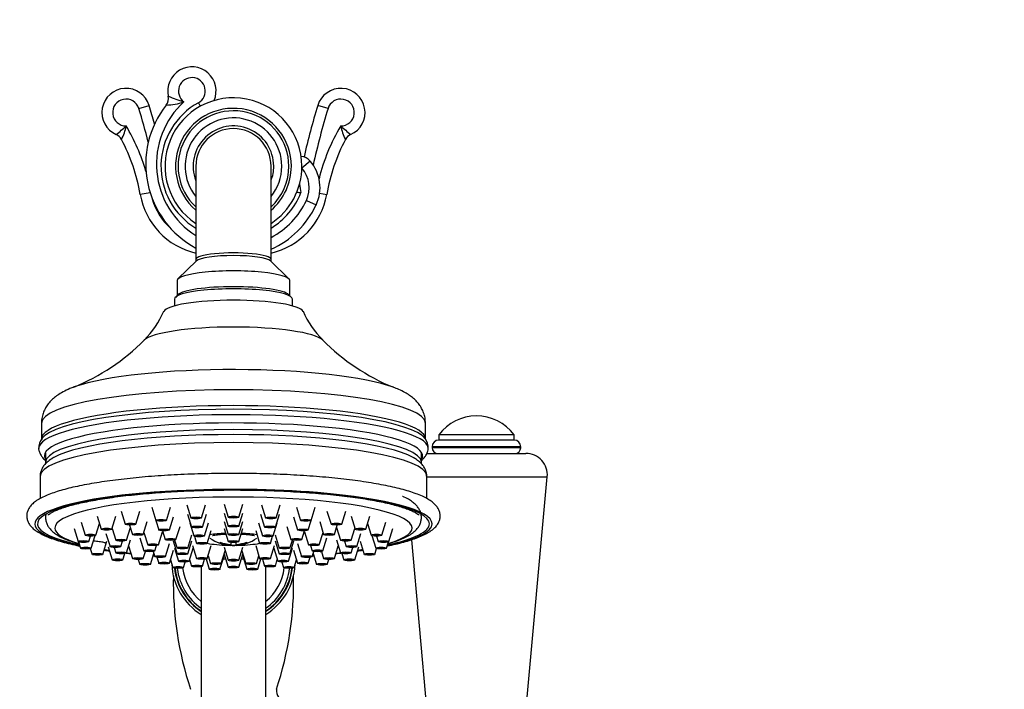
# Model space of a CAD drawing. Units: millimetres. Extents: x 0 to 1478, y 0 to 1758.
# Drawn here: x 1111 to 1295, y 1197 to 1322 of the extents above; entities that cross this region are included whole.
import ezdxf
from ezdxf import colors
from ezdxf.entities.mleader import LeaderData, LeaderLine
from ezdxf.math import Vec2, Vec3

# ---------------------------------------------------------------- set-up
doc = ezdxf.new("R2010")
doc.units = ezdxf.units.MM
doc.layers.add('DV4_Défaut', color=7, linetype='Continuous')
doc.layers.add('Défaut', color=7, linetype='Continuous')

# ---------------------------------------------------------------- blocks, each defined once
blk = doc.blocks.new('_DOT')
at = {"color": 0}
blk.add_line((0, 0), (-1, 0), dxfattribs=at)
at = {"color": 0, "const_width": 0.333}
blk.add_lwpolyline([(-0.1665, 0, 1), (0.1665, 0, 1)], format="xyb", close=True, dxfattribs=at)
blk = doc.blocks.new('SE3')
at = {"layer": 'DV4_Défaut', "color": 7, "linetype": 'Continuous'}
for p, q in [((1133.4, 1305.18), (1135.31, 1305.76)), ((1144.47, 1306.26), (1144.83, 1305.61)), ((1168.61, 1305.18), (1166.7, 1305.76)), ((1163.76, 1294.12), (1165.28, 1295.43)), ((1144, 1294.45), (1144, 1277.1)), ((1158, 1277.1), (1158, 1294.45)), ((1135.48, 1289.51), (1133.65, 1289.19)), ((1167.04, 1289.42), (1168.36, 1289.19)), ((1164.58, 1288.08), (1166.39, 1287.23)), ((1144.11, 1276.8), (1140.67, 1273.46)), ((1144, 1277.1), (1144, 1276.7)), ((1161.34, 1273.46), (1157.9, 1276.8)), ((1158, 1276.7), (1158, 1277.1)), ((1140.5, 1273.14), (1140.5, 1270.35)), ((1161.5, 1270.35), (1161.5, 1273.14)), ((1140, 1269.7), (1140, 1268.44)), ((1140.67, 1270.51), (1140.18, 1270.03)), ((1161.83, 1270.03), (1161.34, 1270.51)), ((1162, 1268.44), (1162, 1269.7)), ((1115.25, 1246.6), (1115.25, 1243.65)), ((1186.76, 1243.65), (1186.76, 1246.6)), ((1203.27, 1243.45), (1189.24, 1243.45)), ((1203.25, 1244.45), (1189.25, 1244.45)), ((1189.25, 1244.45), (1189.25, 1243.45)), ((1203.25, 1243.45), (1203.25, 1244.45)), ((1204.5, 1242.21), (1188, 1242.21)), ((1188, 1242.21), (1188, 1242.03)), ((1204.5, 1242.03), (1188, 1242.03)), ((1204.5, 1242.03), (1204.5, 1242.21)), ((1116, 1241.02), (1116, 1239.31)), ((1186, 1239.31), (1186, 1241.02)), ((1187.05, 1240.95), (1205.46, 1240.95)), ((1115, 1236.72), (1115, 1232.56)), ((1187, 1232.56), (1187, 1236.72)), ((1187, 1236.59), (1209.44, 1236.59)), ((1204.25, 1179.45), (1209.44, 1236.59)), ((1135.77, 1230.92), (1136.52, 1228.49)), ((1138.51, 1228.49), (1139.26, 1230.92)), ((1142.29, 1231.37), (1143.04, 1228.94)), ((1145.04, 1228.94), (1145.79, 1231.37)), ((1149.26, 1231.52), (1150.01, 1229.09)), ((1152, 1229.09), (1152.75, 1231.52)), ((1156.22, 1231.37), (1156.97, 1228.94)), ((1158.97, 1228.94), (1159.72, 1231.37)), ((1162.75, 1230.92), (1163.5, 1228.49)), ((1165.49, 1228.49), (1166.24, 1230.92)), ((1125.62, 1229.26), (1126.37, 1226.84)), ((1128.36, 1226.84), (1129.11, 1229.26)), ((1130.09, 1230.2), (1130.84, 1227.78)), ((1132.84, 1227.78), (1133.59, 1230.2)), ((1139.07, 1226.7), (1139.82, 1229.13)), ((1142.46, 1229.67), (1143.21, 1227.25)), ((1145.21, 1227.25), (1145.95, 1229.67)), ((1149.26, 1229.86), (1150.01, 1227.43)), ((1152, 1227.43), (1152.75, 1229.86)), ((1156.06, 1229.67), (1156.8, 1227.25)), ((1158.8, 1227.25), (1159.55, 1229.67)), ((1162.19, 1229.13), (1162.94, 1226.7)), ((1168.42, 1230.2), (1169.17, 1227.78)), ((1171.17, 1227.78), (1171.92, 1230.2)), ((1172.9, 1229.26), (1173.65, 1226.84)), ((1175.64, 1226.84), (1176.39, 1229.26)), ((1121.31, 1226.96), (1122.06, 1224.54)), ((1122.63, 1228.16), (1123.38, 1225.74)), ((1125.37, 1225.74), (1126.04, 1227.89)), ((1128.41, 1226.98), (1129.08, 1224.79)), ((1131.08, 1224.79), (1131.81, 1227.15)), ((1131.67, 1227.62), (1132.21, 1225.86)), ((1134.21, 1225.86), (1134.95, 1228.28)), ((1136.53, 1228.48), (1137.08, 1226.7)), ((1140.3, 1224.93), (1141.05, 1227.36)), ((1142.85, 1228.03), (1143.6, 1225.6)), ((1145.6, 1225.6), (1146.35, 1228.03)), ((1149.26, 1228.26), (1150.01, 1225.84)), ((1149.26, 1226.97), (1150.01, 1224.54)), ((1152, 1225.84), (1152.75, 1228.26)), ((1152, 1224.54), (1152.75, 1226.97)), ((1155.66, 1228.03), (1156.41, 1225.6)), ((1158.41, 1225.6), (1159.16, 1228.03)), ((1160.96, 1227.36), (1161.71, 1224.93)), ((1164.93, 1226.7), (1165.48, 1228.48)), ((1167.06, 1228.28), (1167.8, 1225.86)), ((1169.8, 1225.86), (1170.34, 1227.62)), ((1170.2, 1227.15), (1170.93, 1224.79)), ((1172.93, 1224.79), (1173.6, 1226.98)), ((1175.97, 1227.89), (1176.64, 1225.74)), ((1178.63, 1225.74), (1179.38, 1228.16)), ((1179.95, 1224.54), (1180.7, 1226.96)), ((1124.06, 1224.54), (1124.38, 1225.57)), ((1124.5, 1223.32), (1125.22, 1225.65)), ((1127.26, 1226.04), (1128.01, 1223.61)), ((1133.59, 1225.24), (1134.34, 1222.82)), ((1134.32, 1226.23), (1135.03, 1223.95)), ((1137.02, 1223.95), (1137.77, 1226.37)), ((1137.8, 1226.55), (1138.3, 1224.93)), ((1142.49, 1223.34), (1143.24, 1225.77)), ((1143.72, 1225.53), (1144.13, 1224.21)), ((1146.13, 1224.21), (1146.87, 1226.63)), ((1155.14, 1226.63), (1155.88, 1224.21)), ((1157.88, 1224.21), (1158.29, 1225.53)), ((1158.77, 1225.77), (1159.52, 1223.34)), ((1163.71, 1224.93), (1164.21, 1226.55)), ((1164.24, 1226.37), (1164.99, 1223.95)), ((1166.98, 1223.95), (1167.69, 1226.23)), ((1167.67, 1222.82), (1168.42, 1225.24)), ((1174, 1223.61), (1174.75, 1226.04)), ((1176.79, 1225.65), (1177.51, 1223.32)), ((1177.63, 1225.57), (1177.95, 1224.54)), ((1122.15, 1224.48), (1122.5, 1223.32)), ((1124.34, 1223.24), (1124.67, 1222.16)), ((1126.67, 1222.16), (1127.42, 1224.59)), ((1127.68, 1223.56), (1128.43, 1221.13)), ((1128.77, 1223.45), (1129.08, 1222.43)), ((1130, 1223.61), (1130.32, 1224.63)), ((1131.08, 1222.43), (1131.83, 1224.86)), ((1131.48, 1223.73), (1132.21, 1221.37)), ((1136.34, 1222.82), (1136.65, 1223.82)), ((1138.36, 1221.74), (1139.11, 1224.16)), ((1139.75, 1224.69), (1140.5, 1222.27)), ((1140, 1223.32), (1140.75, 1220.89)), ((1140.04, 1224.82), (1140.5, 1223.34)), ((1142.49, 1222.27), (1143.24, 1224.69)), ((1142.75, 1220.89), (1143.49, 1223.32)), ((1143.38, 1223.83), (1144.13, 1221.4)), ((1146.13, 1221.4), (1146.87, 1223.83)), ((1148.5, 1224.43), (1148.5, 1224.26)), ((1149.26, 1223.49), (1150.01, 1221.07)), ((1150.5, 1224.4), (1150.5, 1224.02)), ((1150.5, 1224.02), (1150.5, 1223.85)), ((1150.5, 1223.8), (1150.5, 1223.85)), ((1151.5, 1224.02), (1151.5, 1224.4)), ((1151.5, 1223.85), (1151.5, 1224.02)), ((1151.5, 1223.85), (1151.5, 1223.8)), ((1152, 1221.07), (1152.75, 1223.49)), ((1153.5, 1224.26), (1153.5, 1224.43)), ((1155.14, 1223.83), (1155.88, 1221.4)), ((1157.88, 1221.4), (1158.63, 1223.83)), ((1158.52, 1223.32), (1159.26, 1220.89)), ((1158.77, 1224.69), (1159.52, 1222.27)), ((1161.26, 1220.89), (1162.01, 1223.32)), ((1161.51, 1223.34), (1161.97, 1224.82)), ((1161.51, 1222.27), (1162.26, 1224.69)), ((1162.9, 1224.16), (1163.65, 1221.74)), ((1165.36, 1223.82), (1165.67, 1222.82)), ((1169.8, 1221.37), (1170.53, 1223.73)), ((1170.18, 1224.86), (1170.93, 1222.43)), ((1171.69, 1224.63), (1172.01, 1223.61)), ((1172.93, 1222.43), (1173.24, 1223.45)), ((1173.58, 1221.13), (1174.33, 1223.56)), ((1174.59, 1224.59), (1175.34, 1222.16)), ((1177.34, 1222.16), (1177.67, 1223.24)), ((1179.51, 1223.32), (1179.86, 1224.48)), ((1184.13, 1224.88), (1188.25, 1179.45)), ((1130.43, 1221.13), (1130.8, 1222.32)), ((1134.21, 1221.37), (1134.62, 1222.71)), ((1135.55, 1220.3), (1136.18, 1222.35)), ((1136.07, 1222.71), (1136.37, 1221.74)), ((1136.74, 1221.61), (1137.08, 1220.52)), ((1139.07, 1220.52), (1139.82, 1222.95)), ((1145.21, 1219.98), (1145.6, 1221.26)), ((1145.91, 1221.3), (1146.5, 1219.41)), ((1146.28, 1221.9), (1146.73, 1220.43)), ((1148.49, 1219.41), (1149.24, 1221.83)), ((1148.73, 1220.43), (1149.47, 1222.82)), ((1149.27, 1222.18), (1150.01, 1219.79)), ((1152, 1219.79), (1152.74, 1222.18)), ((1152.54, 1222.82), (1153.28, 1220.43)), ((1152.77, 1221.83), (1153.52, 1219.41)), ((1155.28, 1220.43), (1155.73, 1221.9)), ((1155.51, 1219.41), (1156.1, 1221.3)), ((1156.41, 1221.26), (1156.8, 1219.98)), ((1162.19, 1222.95), (1162.94, 1220.52)), ((1164.93, 1220.52), (1165.27, 1221.61)), ((1165.64, 1221.74), (1165.94, 1222.71)), ((1165.83, 1222.35), (1166.46, 1220.3)), ((1167.39, 1222.71), (1167.8, 1221.37)), ((1171.21, 1222.32), (1171.58, 1221.13)), ((1133.27, 1221.2), (1133.55, 1220.3)), ((1139.26, 1221.13), (1139.7, 1219.71)), ((1141.7, 1219.71), (1142.01, 1220.73)), ((1142.84, 1221.18), (1143.21, 1219.98)), ((1145, 1219.88), (1145, 1140.78)), ((1157, 1140.78), (1157, 1219.88)), ((1158.8, 1219.98), (1159.17, 1221.18)), ((1160, 1220.73), (1160.31, 1219.71)), ((1162.31, 1219.71), (1162.75, 1221.13)), ((1168.46, 1220.3), (1168.74, 1221.2))]:
    blk.add_line(p, q, dxfattribs=at)
for centre, radius, start, end in [((1143.26, 1308.45), 4.5, 336.8165, 192.2375), ((1143.26, 1308.45), 2.5, 298.955, 233.3676), ((1131, 1304.45), 4.5, 16.9918, 246.1586), ((1136.91, 1307.07), 2, 321.6839, 12.2375), ((1150.66, 1335.54), 30.43, 247.1819, 253.0047), ((1171, 1304.45), 4.5, 293.8414, 163.0082), ((1131, 1304.45), 2.5, 16.9918, 270.5307), ((1152.39, 1294.84), 17.73, 141.6839, 241.7887), ((1004.16, 1265.69), 137.14, 15.4925, 16.9918), ((1152.39, 1294.84), 15.73, 132.4623, 237.8028), ((1151, 1294.45), 13.5, 118.955, 238.7671), ((1151, 1294.45), 12.75, 0, 236.7002), ((1138.22, 1316.37), 10.54, 271.3872, 289.6646), ((1297.85, 1265.69), 137.14, 163.0082, 167.1609), ((1171, 1304.45), 2.5, 269.4693, 163.0082), ((1004.16, 1265.69), 135.14, 14.2465, 16.9918), ((1151, 1294.45), 10.78, 0, 229.4895), ((1151, 1294.45), 10.32, 0, 227.2688), ((1297.85, 1265.69), 135.14, 163.0082, 167.6215), ((1039.38, 1404.55), 137.57, 310.7511, 311.7716), ((1121.37, 1303.94), 9.87, 332.8571, 348.352), ((1099.75, 1283.33), 36.4, 16.1635, 30.7603), ((1151, 1294.45), 9, 0, 218.9424), ((1151, 1294.45), 7.5, 0, 201.0395), ((1202.26, 1283.33), 36.4, 149.2397, 166.0411), ((1262.63, 1404.55), 137.57, 228.2284, 229.2489), ((1180.64, 1303.94), 9.87, 191.648, 207.1429), ((1128.38, 1298.5), 2, 27.9211, 66.1586), ((1151, 1294.45), 7, 0, 180), ((1173.63, 1298.5), 2, 113.8414, 152.0789), ((1099.75, 1283.33), 34.4, 9.8133, 27.9211), ((1202.26, 1283.33), 34.4, 152.0789, 170.1867), ((1163.45, 1293.85), 2.41, 40.6843, 85.7921), ((1159.51, 1290.46), 7.61, 334.8243, 40.6843), ((1151, 1294.45), 12.75, 303.2998, 0), ((1151, 1294.45), 10.78, 310.5105, 0), ((1151, 1294.45), 10.32, 312.7312, 0), ((1151, 1294.45), 9, 321.0576, 0), ((1151, 1294.45), 7.5, 338.9605, 0), ((1163.45, 1293.85), 0.41, 40.6843, 42.5544), ((1159.51, 1290.46), 5.61, 334.8243, 40.6843), ((1191.76, 1295.25), 28.76, 188.2952, 191.4562), ((1147, 1291.51), 13.56, 189.8133, 257.2153), ((1151, 1294.45), 13.5, 301.2329, 338.6483), ((1155, 1291.51), 13.56, 282.7847, 350.1867), ((1168.8, 1350.16), 60.85, 264.3004, 265.0752), ((1147, 1291.51), 11.56, 195.7961, 227.7878), ((1151.04, 1294.45), 14.97, 297.7446, 334.8243), ((1151.04, 1294.45), 16.97, 294.2462, 334.8243), ((1122.46, 1274.18), 16.97, 314.5382, 336.5966), ((1179.97, 1274.48), 17.49, 203.7321, 225.1281), ((1106.46, 1289.61), 39.21, 292.1584, 315.3892), ((1195.45, 1289.42), 39, 224.5059, 247.9385), ((1196.25, 1239.2), 8.75, 90, 143.1301), ((1196.25, 1239.2), 8.75, 36.8699, 90), ((1117.56, 1241.98), 2.83, 141.0601, 182.421), ((1184.43, 1241.96), 2.85, 358.0942, 37.9108), ((1189.24, 1242.21), 1.24, 90, 180), ((1203.27, 1242.21), 1.24, 0, 90), ((1189.09, 1242.03), 1.08, 180, 270), ((1203.42, 1242.03), 1.08, 270, 0), ((1205.46, 1236.95), 4, 354.8143, 90), ((1151, 1231.29), 7.5, 234.3253, 266.1774), ((1151, 1231.29), 7.5, 273.8226, 305.6747), ((1151, 1231.07), 7.18, 266.0066, 273.9934), ((1151, 1220.78), 11.5, 182.3603, 238.551), ((1151, 1220.78), 11.04, 186.1852, 237.0875), ((1151, 1220.78), 10.95, 186.3088, 236.7679), ((1151, 1220.78), 10.53, 186.7198, 235.2761), ((1151, 1220.78), 9.53, 186.9532, 230.999), ((1151, 1220.78), 11.5, 301.449, 357.6397), ((1151, 1220.78), 9.53, 309.001, 353.0468), ((1151, 1220.78), 11.04, 302.9125, 353.8148), ((1151, 1220.78), 10.95, 303.2321, 353.6912), ((1151, 1220.78), 10.53, 304.7239, 353.2802), ((1202.23, 1216.8), 62.43, 178.7471, 198.461), ((1099.78, 1216.8), 62.43, 341.539, 1.2529), ((1162.08, 1197.03), 3.08, 180, 236.8883)]:
    blk.add_arc(centre, radius, start, end, dxfattribs=at)
for centre, major_axis, ratio, start_param, end_param in [((1151, 1277.1), (7, 0), 0.173648, 0, 3.141593), ((1151, 1276.59), (7, 0), 0.173648, 0.177254, 2.964339), ((1151, 1273.14), (10.5, 0), 0.173648, 0, 3.141593), ((1151, 1269.7), (11, 0), 0.173648, 0, 3.141593), ((1151, 1270.19), (10.5, 0), 0.173648, 0.177254, 2.964339), ((1151, 1270.19), (-10.5, 0), 0.173648, 3.318846, 6.105932), ((1151, 1267.23), (-13, 0), 0.173648, 3.219147, 6.20557), ((1151, 1261.56), (16.89, 0), 0.173648, 0.173194, 2.968655), ((1151, 1250.87), (32.87, 0), 0.173648, 0.434595, 2.682342), ((1151, 1246.6), (-35.75, 0), 0.173648, 3.141593, 6.283185), ((1151, 1250.87), (32.87, 0), 0.173648, -3.600843, -3.575434), ((1151, 1243.65), (35.75, 0), 0.173648, 0.001262, 3.143868), ((1151, 1242.95), (-35.96, 0), 0.173648, 3.262333, 6.159024), ((1151, 1241.86), (-36.29, 0), 0.173648, 3.100516, 6.283185), ((1151, 1240.52), (-35.21, 0), 0.173648, 3.032625, 6.283185), ((1151, 1239.31), (-35, 0), 0.173648, 3.141918, 6.283185), ((1151, 1242.95), (-35.96, 0), 0.173648, -0.124162, -0.112415), ((1151, 1238.38), (-35.08, 0), 0.173648, 3.447079, 5.97631), ((1151, 1242.95), (-35.96, 0), 0.173648, 3.252746, 3.262333), ((1151, 1241.86), (-36.29, 0), 0.173648, 0, 0.040314), ((1151, 1236.72), (-36, 0), 0.173648, 3.141593, 6.283185), ((1151, 1240.52), (-35.21, 0), 0.173648, 0, 0.108967), ((1151, 1238.38), (-35.08, 0), 0.173648, -0.306875, -0.258612), ((1151, 1238.38), (-35.08, 0), 0.173648, 3.4005, 3.447079), ((1151, 1239.31), (-35, 0), 0.173648, 0, 0.000205), ((1151, 1227.84), (36.5, 0), 0.173648, 0, 3.808116), ((1151, 1227.84), (37, 0), 0.173648, 1.133481, 1.857379), ((1151, 1227.84), (37, 0), 0.173648, 1.857379, 3.827075), ((1151, 1227.07), (-33.27, 0), 0.173648, 2.615324, 6.283185), ((1151, 1227.84), (37, 0), 0.173648, 0, 1.133481), ((1151, 1227.07), (-33.27, 0), 0.173648, 0, 0.526268), ((1151, 1227.84), (37, 0), 0.173648, 5.597703, 6.283185), ((1151, 1227.84), (36.5, 0), 0.173648, 5.616662, 6.283185), ((1151, 1224.97), (-6.5, 0), 0.173648, -1.342591, -0.829875), ((1151, 1224.97), (-6.5, 0), 0.173648, 3.971468, 4.484184), ((1151, 1227.07), (-33.27, 0), 0.173648, 0.762563, 0.802193), ((1151, 1224.97), (-6.5, 0), 0.173648, 0.722761, 1.417005), ((1151, 1231.37), (-7.48, 0), 0.984808, 1.230171, 1.503931), ((1151, 1231.2), (-7.48, 0), 0.984808, 1.230171, 1.503931), ((1151, 1224.97), (-6.5, 0), 0.173648, 1.493797, 1.647795), ((1151, 1231.37), (7.48, 0), 0.984808, 4.779254, 5.053014), ((1151, 1231.2), (7.48, 0), 0.984808, 4.779254, 5.053014), ((1151, 1224.97), (-6.5, 0), 0.173648, 1.724587, 2.418832), ((1151, 1227.07), (-33.27, 0), 0.173648, -3.94403, -3.904156), ((1151, 1227.84), (37, 0), 0.173648, 4.003416, 4.035882), ((1151, 1227.07), (-33.27, 0), 0.173648, 0.928734, 0.959302), ((1151, 1227.84), (37, 0), 0.173648, 4.143664, 4.170071), ((1151, 1227.07), (-33.27, 0), 0.173648, 1.104294, 1.113564), ((1151, 1227.07), (-33.27, 0), 0.173648, 1.512874, 1.526778), ((1151, 1227.07), (-33.27, 0), 0.173648, -4.668371, -4.654467), ((1151, 1227.07), (-33.27, 0), 0.173648, -4.255157, -4.245886), ((1151, 1227.07), (-33.27, 0), 0.173648, -4.100895, -4.070327), ((1151, 1227.84), (37, 0), 0.173648, -1.028479, -1.002071), ((1151, 1227.84), (37, 0), 0.173648, -0.896737, -0.861823)]:
    blk.add_ellipse(centre, major_axis=major_axis, ratio=ratio, start_param=start_param, end_param=end_param, dxfattribs=at)
for centre, major_axis in [((1137.52, 1228.5), (1, 0)), ((1137.52, 1228.5), (-0.5, 0)), ((1144.04, 1228.95), (-1, 0)), ((1144.04, 1228.95), (0.5, 0)), ((1151, 1229.1), (1, 0)), ((1151, 1229.1), (-0.5, 0)), ((1157.97, 1228.95), (1, 0)), ((1157.97, 1228.95), (-0.5, 0)), ((1164.49, 1228.5), (1, 0)), ((1164.49, 1228.5), (-0.5, 0)), ((1127.36, 1226.85), (-1, 0)), ((1127.36, 1226.85), (-0.5, 0)), ((1131.84, 1227.79), (1, 0)), ((1131.84, 1227.79), (-0.5, 0)), ((1138.07, 1226.71), (1, 0)), ((1138.07, 1226.71), (0.5, 0)), ((1144.21, 1227.26), (1, 0)), ((1144.21, 1227.26), (0.5, 0)), ((1151, 1227.44), (1, 0)), ((1151, 1227.44), (-0.5, 0)), ((1157.8, 1227.26), (1, 0)), ((1157.8, 1227.26), (0.5, 0)), ((1163.94, 1226.71), (1, 0)), ((1163.94, 1226.71), (0.5, 0)), ((1170.17, 1227.79), (1, 0)), ((1170.17, 1227.79), (-0.5, 0)), ((1174.65, 1226.85), (1, 0)), ((1174.65, 1226.85), (-0.5, 0)), ((1124.38, 1225.74), (1, 0)), ((1124.38, 1225.74), (-0.5, 0)), ((1130.08, 1224.8), (-1, 0)), ((1133.21, 1225.87), (-1, 0)), ((1133.21, 1225.87), (-0.5, 0)), ((1139.3, 1224.94), (-1, 0)), ((1139.3, 1224.94), (0.5, 0)), ((1144.6, 1225.61), (1, 0)), ((1144.6, 1225.61), (0.5, 0)), ((1151, 1225.85), (-1, 0)), ((1151, 1225.85), (-0.5, 0)), ((1157.41, 1225.61), (1, 0)), ((1157.41, 1225.61), (0.5, 0)), ((1162.71, 1224.94), (-1, 0)), ((1162.71, 1224.94), (0.5, 0)), ((1168.8, 1225.87), (-1, 0)), ((1168.8, 1225.87), (-0.5, 0)), ((1171.93, 1224.8), (-1, 0)), ((1177.63, 1225.74), (1, 0)), ((1177.63, 1225.74), (-0.5, 0)), ((1123.06, 1224.55), (1, 0)), ((1123.5, 1223.33), (-1, 0)), ((1123.06, 1224.55), (-0.5, 0)), ((1123.5, 1223.33), (-0.5, 0)), ((1129, 1223.62), (-1, 0)), ((1129, 1223.62), (-0.5, 0)), ((1130.08, 1224.8), (-0.5, 0)), ((1136.03, 1223.96), (1, 0)), ((1136.03, 1223.96), (0.5, 0)), ((1141.49, 1223.35), (1, 0)), ((1141.49, 1223.35), (0.5, 0)), ((1145.13, 1224.22), (1, 0)), ((1145.13, 1224.22), (0.5, 0)), ((1151, 1224.55), (1, 0)), ((1151, 1224.55), (-0.5, 0)), ((1156.88, 1224.22), (1, 0)), ((1156.88, 1224.22), (0.5, 0)), ((1160.52, 1223.35), (1, 0)), ((1160.52, 1223.35), (0.5, 0)), ((1165.98, 1223.96), (-1, 0)), ((1165.98, 1223.96), (0.5, 0)), ((1171.93, 1224.8), (-0.5, 0)), ((1173, 1223.62), (-1, 0)), ((1173, 1223.62), (-0.5, 0)), ((1178.51, 1223.33), (-1, 0)), ((1178.95, 1224.55), (1, 0)), ((1178.51, 1223.33), (-0.5, 0)), ((1178.95, 1224.55), (-0.5, 0)), ((1125.67, 1222.17), (-1, 0)), ((1125.67, 1222.17), (-0.5, 0)), ((1129.43, 1221.14), (1, 0)), ((1130.08, 1222.44), (-1, 0)), ((1130.08, 1222.44), (-0.5, 0)), ((1133.21, 1221.38), (-1, 0)), ((1133.21, 1221.38), (-0.5, 0)), ((1135.34, 1222.83), (1, 0)), ((1135.34, 1222.83), (-0.5, 0)), ((1137.37, 1221.74), (1, 0)), ((1137.37, 1221.74), (0.5, 0)), ((1141.49, 1222.28), (1, 0)), ((1141.49, 1222.28), (0.5, 0)), ((1145.13, 1221.41), (1, 0)), ((1145.13, 1221.41), (0.5, 0)), ((1151, 1221.08), (1, 0)), ((1156.88, 1221.41), (1, 0)), ((1156.88, 1221.41), (0.5, 0)), ((1160.52, 1222.28), (1, 0)), ((1160.52, 1222.28), (0.5, 0)), ((1164.64, 1221.74), (1, 0)), ((1164.64, 1221.74), (0.5, 0)), ((1166.67, 1222.83), (1, 0)), ((1166.67, 1222.83), (0.5, 0)), ((1168.8, 1221.38), (1, 0)), ((1168.8, 1221.38), (-0.5, 0)), ((1171.93, 1222.44), (-1, 0)), ((1171.93, 1222.44), (-0.5, 0)), ((1172.58, 1221.14), (-1, 0)), ((1176.34, 1222.17), (1, 0)), ((1176.34, 1222.17), (-0.5, 0)), ((1129.43, 1221.14), (-0.5, 0)), ((1134.55, 1220.31), (-1, 0)), ((1134.55, 1220.31), (-0.5, 0)), ((1138.07, 1220.53), (1, 0)), ((1138.07, 1220.53), (0.5, 0)), ((1140.7, 1219.72), (1, 0)), ((1140.7, 1219.72), (0.5, 0)), ((1141.75, 1220.9), (1, 0)), ((1141.75, 1220.9), (0.5, 0)), ((1144.21, 1219.99), (1, 0)), ((1144.21, 1219.99), (0.5, 0)), ((1147.5, 1219.42), (-1, 0)), ((1147.73, 1220.44), (1, 0)), ((1147.5, 1219.42), (-0.5, 0)), ((1147.73, 1220.44), (-0.5, 0)), ((1151, 1219.8), (1, 0)), ((1151, 1221.08), (-0.5, 0)), ((1151, 1219.8), (-0.5, 0)), ((1154.28, 1220.44), (1, 0)), ((1154.51, 1219.42), (-1, 0)), ((1154.28, 1220.44), (0.5, 0)), ((1154.51, 1219.42), (-0.5, 0)), ((1157.8, 1219.99), (1, 0)), ((1157.8, 1219.99), (0.5, 0)), ((1160.26, 1220.9), (1, 0)), ((1160.26, 1220.9), (0.5, 0)), ((1161.31, 1219.72), (1, 0)), ((1161.31, 1219.72), (0.5, 0)), ((1163.94, 1220.53), (1, 0)), ((1163.94, 1220.53), (0.5, 0)), ((1167.46, 1220.31), (1, 0)), ((1167.46, 1220.31), (0.5, 0)), ((1172.58, 1221.14), (-0.5, 0))]:
    blk.add_ellipse(centre, major_axis=major_axis, ratio=0.173648, dxfattribs=at)
for points, knots in [([(1121.62, 1253.42), (1121.49, 1253.38), (1120.9, 1253.18), (1119.9, 1252.75), (1118.78, 1252.17), (1117.87, 1251.56), (1117.14, 1250.93), (1116.52, 1250.24), (1116.01, 1249.48), (1115.6, 1248.64), (1115.34, 1247.71), (1115.23, 1246.99), (1115.26, 1246.63), (1115.26, 1246.59)], [0, 0, 0, 0, 0.039219, 0.207645, 0.358537, 0.476066, 0.576392, 0.666244, 0.749707, 0.829485, 0.907311, 0.991826, 1, 1, 1, 1]), ([(1186.74, 1246.61), (1186.74, 1246.88), (1186.73, 1247.41), (1186.52, 1248.3), (1186.17, 1249.17), (1185.71, 1249.94), (1185.16, 1250.63), (1184.52, 1251.24), (1183.77, 1251.81), (1182.88, 1252.36), (1181.87, 1252.86), (1181.18, 1253.12), (1180.8, 1253.26)], [0, 0, 0, 0, 0.062932, 0.146916, 0.230035, 0.31424, 0.401908, 0.496239, 0.601786, 0.725165, 0.875104, 1, 1, 1, 1]), ([(1114.76, 1241.61), (1114.77, 1241.53), (1114.82, 1241.23), (1115.07, 1240.72), (1115.47, 1240.15), (1115.8, 1239.81), (1116, 1239.64), (1116, 1239.63)], [0, 0, 0, 0, 0.087021, 0.365221, 0.658763, 0.986636, 1, 1, 1, 1]), ([(1186.02, 1239.64), (1186.15, 1239.76), (1186.45, 1240.05), (1186.85, 1240.56), (1187.15, 1241.12), (1187.22, 1241.46), (1187.25, 1241.6)], [0, 0, 0, 0, 0.246139, 0.565152, 0.852182, 1, 1, 1, 1]), ([(1117.65, 1240.25), (1117.55, 1240.2), (1117.13, 1239.99), (1116.53, 1239.56), (1115.89, 1238.97), (1115.45, 1238.36), (1115.15, 1237.73), (1115, 1237.14), (1115.02, 1236.82), (1115.03, 1236.71)], [0, 0, 0, 0, 0.059038, 0.312806, 0.498679, 0.657646, 0.801596, 0.938313, 1, 1, 1, 1]), ([(1186.98, 1236.72), (1186.99, 1236.88), (1186.99, 1237.24), (1186.81, 1237.86), (1186.48, 1238.48), (1186.04, 1239.05), (1185.46, 1239.57), (1184.89, 1239.97), (1184.51, 1240.17), (1184.38, 1240.24)], [0, 0, 0, 0, 0.085675, 0.228538, 0.373457, 0.52936, 0.706639, 0.916303, 1, 1, 1, 1]), ([(1186, 1239.05), (1186, 1239.06), (1186, 1239.14), (1185.99, 1239.23), (1185.99, 1239.32)], [0, 0, 0, 0, 0.070119, 1, 1, 1, 1]), ([(1179.63, 1223.72), (1180.17, 1223.83), (1181.24, 1224.06), (1182.73, 1224.44), (1184.11, 1224.85), (1185.35, 1225.29), (1186.46, 1225.77), (1187.43, 1226.29), (1188.21, 1226.84), (1188.79, 1227.42), (1189.19, 1228.01), (1189.44, 1228.63), (1189.53, 1229.3), (1189.45, 1229.97), (1189.21, 1230.6), (1188.83, 1231.17), (1188.31, 1231.7), (1187.62, 1232.22), (1186.73, 1232.74), (1185.64, 1233.23), (1184.39, 1233.69), (1183.01, 1234.12), (1181.49, 1234.51), (1179.85, 1234.88), (1178.09, 1235.23), (1176.2, 1235.55), (1174.2, 1235.84), (1172.1, 1236.11), (1169.91, 1236.36), (1167.62, 1236.57), (1165.27, 1236.76), (1162.84, 1236.91), (1160.36, 1237.04), (1157.84, 1237.14), (1155.29, 1237.21), (1152.72, 1237.24), (1150.14, 1237.25), (1147.56, 1237.22), (1145, 1237.16), (1142.47, 1237.08), (1139.98, 1236.96), (1137.54, 1236.81), (1135.16, 1236.64), (1132.85, 1236.43), (1130.63, 1236.2), (1128.5, 1235.94), (1126.48, 1235.65), (1124.56, 1235.34), (1122.76, 1235.01), (1121.09, 1234.65), (1119.55, 1234.27), (1118.15, 1233.86), (1116.88, 1233.43), (1115.75, 1232.96), (1114.76, 1232.45), (1113.95, 1231.91), (1113.33, 1231.34), (1112.89, 1230.76), (1112.61, 1230.14), (1112.48, 1229.48), (1112.53, 1228.8), (1112.75, 1228.15), (1113.1, 1227.58), (1113.58, 1227.04), (1114.24, 1226.51), (1115.09, 1226), (1116.14, 1225.5), (1117.37, 1225.03), (1118.72, 1224.6), (1120.21, 1224.2), (1121.46, 1223.91), (1122.19, 1223.75), (1122.36, 1223.72)], [0, 0, 0, 0, 0.014515, 0.029858, 0.045308, 0.060912, 0.076745, 0.092919, 0.109537, 0.122862, 0.134295, 0.144668, 0.1546, 0.165094, 0.175505, 0.186435, 0.198647, 0.212805, 0.228824, 0.245376, 0.261547, 0.277371, 0.29296, 0.308393, 0.323722, 0.338977, 0.354179, 0.369344, 0.38448, 0.399594, 0.414693, 0.429779, 0.444856, 0.459926, 0.474991, 0.490053, 0.505113, 0.520173, 0.535234, 0.550297, 0.565363, 0.580436, 0.595515, 0.610605, 0.625707, 0.640826, 0.655966, 0.671135, 0.686342, 0.701599, 0.716926, 0.732353, 0.747922, 0.763705, 0.779804, 0.796337, 0.810168, 0.821932, 0.832476, 0.842456, 0.853034, 0.863431, 0.874199, 0.886099, 0.899843, 0.91557, 0.932165, 0.948415, 0.964297, 0.979925, 0.995384, 1, 1, 1, 1]), ([(1116.41, 1229.43), (1116.41, 1229.43), (1116.42, 1229.45), (1116.53, 1229.56), (1116.82, 1229.77), (1117.26, 1230.03), (1117.88, 1230.33), (1118.69, 1230.65), (1119.67, 1230.98), (1120.83, 1231.32), (1122.16, 1231.65), (1123.65, 1231.97), (1125.28, 1232.28), (1127.05, 1232.58), (1128.95, 1232.85), (1130.97, 1233.1), (1133.09, 1233.33), (1135.3, 1233.53), (1137.6, 1233.71), (1139.96, 1233.85), (1142.38, 1233.97), (1144.85, 1234.06), (1147.32, 1234.12), (1149.44, 1234.15), (1150.58, 1234.15), (1151, 1234.15)], [0, 0, 0, 0, 0.01985, 0.056718, 0.094249, 0.133603, 0.174926, 0.217986, 0.262436, 0.307939, 0.354218, 0.401061, 0.448314, 0.495868, 0.543646, 0.591589, 0.639659, 0.687825, 0.736065, 0.784361, 0.832699, 0.88107, 0.929463, 0.977872, 1, 1, 1, 1]), ([(1151, 1234.15), (1151.49, 1234.15), (1152.69, 1234.15), (1154.86, 1234.12), (1157.34, 1234.06), (1159.8, 1233.97), (1162.22, 1233.84), (1164.58, 1233.69), (1166.87, 1233.52), (1169.09, 1233.31), (1171.2, 1233.08), (1173.22, 1232.83), (1175.12, 1232.55), (1176.89, 1232.26), (1178.53, 1231.94), (1180.02, 1231.61), (1181.35, 1231.27), (1182.52, 1230.92), (1183.51, 1230.58), (1184.32, 1230.24), (1184.93, 1229.93), (1185.33, 1229.68), (1185.55, 1229.49), (1185.6, 1229.43), (1185.6, 1229.43), (1185.6, 1229.43)], [0, 0, 0, 0, 0.025464, 0.073879, 0.122294, 0.170696, 0.219078, 0.267432, 0.315748, 0.364013, 0.412215, 0.460334, 0.508344, 0.556215, 0.603901, 0.651341, 0.698448, 0.745099, 0.79112, 0.836268, 0.880216, 0.922574, 0.958909, 0.997446, 1, 1, 1, 1]), ([(1179.78, 1224.13), (1180.05, 1224.21), (1180.76, 1224.42), (1181.83, 1224.8), (1182.95, 1225.27), (1183.89, 1225.79), (1184.65, 1226.34), (1185.22, 1226.91), (1185.63, 1227.5), (1185.9, 1228.15), (1186.03, 1228.87), (1185.98, 1229.59), (1185.76, 1230.28), (1185.41, 1230.88), (1184.95, 1231.43), (1184.35, 1231.95), (1183.56, 1232.45), (1182.91, 1232.8), (1182.52, 1232.95), (1182.51, 1232.95)], [0, 0, 0, 0, 0.0471215, 0.1273324, 0.2093712, 0.2941961, 0.3691925, 0.4303906, 0.4833194, 0.5317268, 0.5781125, 0.6272802, 0.6755202, 0.7249484, 0.7786741, 0.8403796, 0.9137692, 0.9980841, 1, 1, 1, 1]), ([(1116.08, 1229.7), (1116.07, 1229.64), (1116.01, 1229.33), (1115.98, 1228.77), (1116.14, 1228.05), (1116.43, 1227.41), (1116.85, 1226.85), (1117.38, 1226.32), (1118.09, 1225.81), (1119, 1225.3), (1120.12, 1224.82), (1121.23, 1224.43), (1121.96, 1224.21), (1122.23, 1224.13)], [0, 0, 0, 0, 0.0196446, 0.0989496, 0.1753061, 0.2517999, 0.3328934, 0.4239634, 0.5311848, 0.6577812, 0.7942994, 0.9267389, 1, 1, 1, 1]), ([(1147.11, 1225.67), (1147.1, 1225.67), (1147.12, 1225.68), (1147.25, 1225.71), (1147.55, 1225.76), (1148.01, 1225.83), (1148.62, 1225.89), (1149.16, 1225.93), (1149.49, 1225.95), (1149.57, 1225.95)], [0, 0, 0, 0, 0.069342, 0.208651, 0.365357, 0.541369, 0.735117, 0.942846, 1, 1, 1, 1]), ([(1152.45, 1225.95), (1152.57, 1225.95), (1152.97, 1225.92), (1153.58, 1225.88), (1154.19, 1225.8), (1154.61, 1225.74), (1154.85, 1225.69), (1154.9, 1225.67), (1154.9, 1225.67), (1154.9, 1225.67)], [0, 0, 0, 0, 0.099383, 0.319132, 0.530494, 0.704267, 0.860098, 0.999916, 1, 1, 1, 1]), ([(1127.17, 1224.22), (1127.17, 1224.22), (1127.17, 1224.22), (1127.17, 1224.22), (1127.17, 1224.24), (1127.14, 1224.26), (1127.08, 1224.29), (1127.02, 1224.32), (1126.94, 1224.34), (1126.83, 1224.37), (1126.73, 1224.4), (1126.6, 1224.42), (1126.46, 1224.45), (1126.31, 1224.47), (1126.15, 1224.5), (1125.99, 1224.52), (1125.83, 1224.54), (1125.66, 1224.56), (1125.49, 1224.57), (1125.32, 1224.59), (1125.16, 1224.6), (1125.01, 1224.6), (1124.97, 1224.6), (1124.93, 1224.61), (1124.89, 1224.61)], [0, 0, 0, 0, 0.005356, 0.005356, 0.005356, 0.164054, 0.164054, 0.164054, 0.321982, 0.321982, 0.321982, 0.4797, 0.4797, 0.4797, 0.637852, 0.637852, 0.637852, 0.796893, 0.796893, 0.796893, 0.956897, 0.956897, 0.956897, 1, 1, 1, 1]), ([(1126.89, 1222.93), (1127.07, 1222.9), (1127.4, 1222.86), (1127.73, 1222.81), (1127.88, 1222.79)], [0, 0, 0, 0, 0.542884, 1, 1, 1, 1]), ([(1126.93, 1223.07), (1127.21, 1223.02), (1127.53, 1222.96), (1127.85, 1222.91), (1127.88, 1222.91)], [0, 0, 0, 0, 0.892836, 1, 1, 1, 1]), ([(1131.05, 1222.4), (1131.26, 1222.38), (1131.55, 1222.34), (1131.84, 1222.31), (1131.91, 1222.31)], [0, 0, 0, 0, 0.735397, 1, 1, 1, 1]), ([(1167.42, 1222.63), (1167.37, 1222.62), (1167.32, 1222.62), (1167.27, 1222.62), (1167.21, 1222.61), (1167.16, 1222.61), (1167.11, 1222.6)], [0, 0, 0, 0, 0.480844, 0.480844, 0.480844, 1, 1, 1, 1]), ([(1174.18, 1222.92), (1174.25, 1222.93), (1174.55, 1222.98), (1174.85, 1223.03), (1175.08, 1223.07)], [0, 0, 0, 0, 0.2012431, 1, 1, 1, 1])]:
    blk.add_open_spline(points, degree=3, knots=knots, dxfattribs=at)
for points in [[(1116.03, 1239.31), (1116.03, 1239.22), (1116.02, 1239.14), (1116.03, 1239.06)], [(1170.1, 1222.31), (1170.39, 1222.34), (1170.68, 1222.37), (1170.97, 1222.4)], [(1174.09, 1222.78), (1174.44, 1222.83), (1174.78, 1222.88), (1175.12, 1222.93)]]:
    blk.add_open_spline(points, degree=3, dxfattribs=at)

msp = doc.modelspace()

# ---------------------------------------------------------------- block references
at = {"layer": 'Défaut'}
msp.add_blockref('SE3', (0, 0), dxfattribs=at)

# ---------------------------------------------------------------- leaders
at = {"layer": 'Défaut', "color": 7, "linetype": 'Continuous'}
ml = msp.add_multileader_mtext('Standard', dxfattribs=at)
ml.set_content('{\\pxsm0.9;\\fSolid Edge ISO|b1||i0||c0|p34;\\W1.;29/05/2018\\P}', color=256)
ml.set_leader_properties()
ml.set_arrow_properties(name='DOT')
ml.build(insert=Vec2(0, 0))
ml.multileader.update_dxf_attribs({"leader_type": 0, "dogleg_length": 0, "arrow_head_size": 12})
ctx = ml.context
ctx.base_point, ctx.char_height, ctx.arrow_head_size, ctx.landing_gap_size = Vec3(1390.41, 1750.71), 12, 12, 4.2
notes = []
notes.append((ctx, [(0, (0, 0, 0), (0, 0), (1, 0), 1, [])]))
ctx.mtext.insert = Vec3(1392.41, 1756.83)
for ctx, leaders in notes:
    for number, flags, end, landing, length, lines in leaders:
        leader = LeaderData()
        leader.index, (leader.has_last_leader_line, leader.has_dogleg_vector, leader.attachment_direction) = number, flags
        leader.last_leader_point, leader.dogleg_vector, leader.dogleg_length = Vec3(end), Vec3(landing), length
        for number, points, colour, breaks in lines:
            line = LeaderLine()
            line.index, line.vertices, line.color, line.breaks = number, Vec3.list(points), colors.encode_raw_color(colour), breaks
            leader.lines.append(line)
        ctx.leaders.append(leader)

doc.saveas('drawing.dxf')
